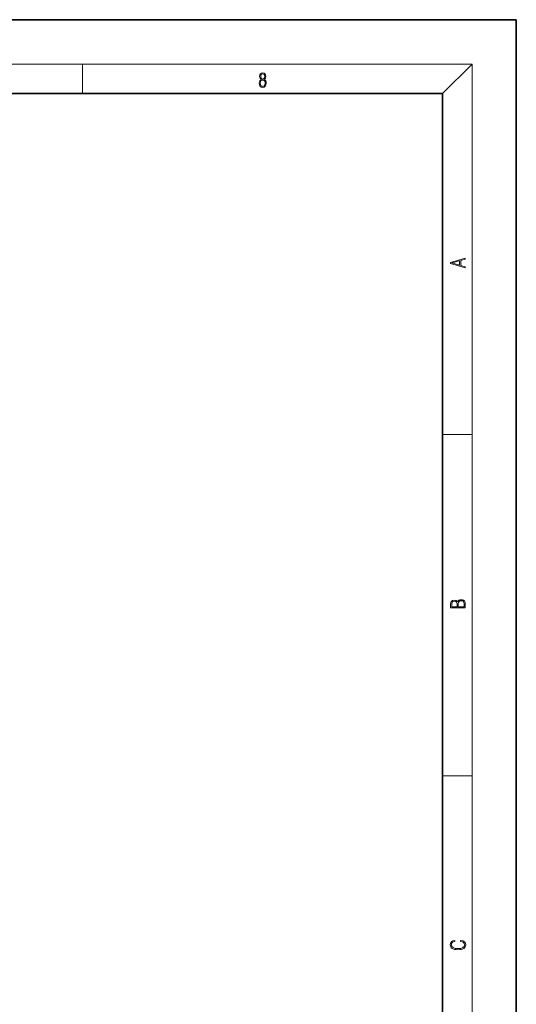
# Model space of a CAD drawing. Extents: x 0 to 420, y 0 to 297.
# Drawn here: x 353 to 420, y 164 to 297 of the extents above; entities that cross this region are included whole.
import ezdxf

# ---------------------------------------------------------------- set-up
doc = ezdxf.new("R2010")
doc.units = 0

msp = doc.modelspace()

# ---------------------------------------------------------------- linework, layer by layer
at = {"color": 7, "lineweight": 35}
for p, q in [((420, 297), (210, 297)), ((420, 0), (420, 297)), ((410, 287), (20, 287)), ((410, 10), (410, 287))]:
    msp.add_line(p, q, dxfattribs=at)
at = {"color": 7, "lineweight": 13}
for p, q in [((16, 291), (414, 291)), ((361.25, 287), (361.25, 291)), ((410, 287), (414, 291)), ((414, 6), (414, 291)), ((410, 240.833328), (414, 240.833328)), ((410, 194.666672), (414, 194.666672))]:
    msp.add_line(p, q, dxfattribs=at)
for points in [[(385.438599, 288.904144), (385.332214, 288.823486), (385.25293, 288.709442), (385.20285, 288.567566), (385.186157, 288.406219), (385.217468, 288.164215), (385.31134, 287.977875), (385.459473, 287.861023), (385.657654, 287.819305), (385.85376, 287.861023), (386.001892, 287.977875), (386.095764, 288.161438), (386.12915, 288.406219), (386.110382, 288.567566), (386.062378, 288.709442), (385.981018, 288.823486), (385.876709, 288.904144), (386.024841, 289.076599), (386.074921, 289.318604), (386.045685, 289.521667), (385.96225, 289.680237), (385.830811, 289.783142), (385.657654, 289.819305), (385.482422, 289.783142), (385.350983, 289.680237), (385.267548, 289.521667), (385.240417, 289.318604), (385.288391, 289.076599)], [(385.382263, 289.313049), (385.398956, 289.46048), (385.453217, 289.574524), (385.540833, 289.644073), (385.657654, 289.671875), (385.7724, 289.644073), (385.860016, 289.574524), (385.914276, 289.46048), (385.933044, 289.313049), (385.914276, 289.171173), (385.860016, 289.062714), (385.774475, 288.993164), (385.657654, 288.970917), (385.538757, 288.993164), (385.453217, 289.062714), (385.398956, 289.171173)], [(385.328033, 288.400665), (385.348907, 288.578705), (385.413574, 288.712219), (385.517883, 288.792877), (385.657654, 288.823486), (385.795349, 288.792877), (385.897583, 288.712219), (385.964325, 288.581482), (385.987274, 288.414581), (385.96225, 288.230988), (385.895477, 288.089111), (385.791168, 287.997345), (385.657654, 287.966736), (385.524139, 287.997345), (385.41983, 288.089111), (385.350983, 288.225433)], [(413.092773, 263.42276), (413.092773, 263.566711), (412.480804, 263.737793), (412.480804, 264.413727), (413.092773, 264.582703), (413.092773, 264.726654), (411.092773, 264.157104), (411.092773, 263.99231)], [(412.316681, 263.783691), (411.287476, 264.073669), (412.316681, 264.365753)], [(413.092773, 217.408401), (413.092773, 217.823563), (413.087219, 218.092682), (413.048279, 218.255402), (412.973175, 218.353455), (412.8591, 218.428574), (412.720032, 218.474457), (412.553131, 218.49115), (412.36676, 218.470291), (412.213776, 218.41188), (412.102509, 218.320084), (412.035736, 218.199081), (411.966217, 218.292969), (411.866058, 218.363892), (411.74646, 218.405624), (411.604584, 218.422302), (411.351471, 218.374329), (411.173431, 218.240799), (411.109467, 218.094772), (411.092773, 217.904922), (411.092773, 217.408401)], [(411.256897, 217.879883), (411.27359, 218.05513), (411.329224, 218.180298), (411.440491, 218.255402), (411.615723, 218.280441), (411.796539, 218.253326), (411.904999, 218.178223), (411.960632, 218.048874), (411.974548, 217.867371), (411.974548, 217.546097), (411.256897, 217.546097)], [(412.92865, 217.546097), (412.138672, 217.546097), (412.138672, 217.961258), (412.166473, 218.128143), (412.241577, 218.251236), (412.369537, 218.324249), (412.5448, 218.349289), (412.733948, 218.324249), (412.850769, 218.251236), (412.911957, 218.128143), (412.92865, 217.950821)], [(412.439087, 172.234772), (412.669952, 172.193054), (412.842438, 172.099167), (412.94812, 171.959396), (412.984283, 171.779984), (412.925873, 171.563004), (412.753418, 171.400284), (412.469696, 171.295975), (412.085815, 171.260513), (411.70752, 171.295975), (411.432129, 171.398193), (411.262451, 171.558838), (411.204041, 171.775803), (411.237427, 171.946884), (411.332001, 172.082489), (411.482208, 172.176361), (411.67691, 172.220169), (411.67691, 172.355774), (411.415436, 172.30571), (411.215179, 172.186798), (411.087219, 172.007385), (411.039917, 171.775803), (411.112244, 171.504593), (411.198486, 171.391937), (411.318085, 171.295975), (411.646332, 171.164536), (411.85495, 171.129074), (412.088593, 171.118637), (412.32782, 171.129074), (412.536438, 171.164536), (412.870239, 171.293884), (413.078857, 171.500427), (413.148407, 171.771637), (413.098328, 172.011551), (412.962036, 172.195145), (412.739502, 172.316147), (412.439087, 172.370377)]]:
    msp.add_lwpolyline(points, close=True, dxfattribs=at)

doc.saveas('drawing.dxf')
